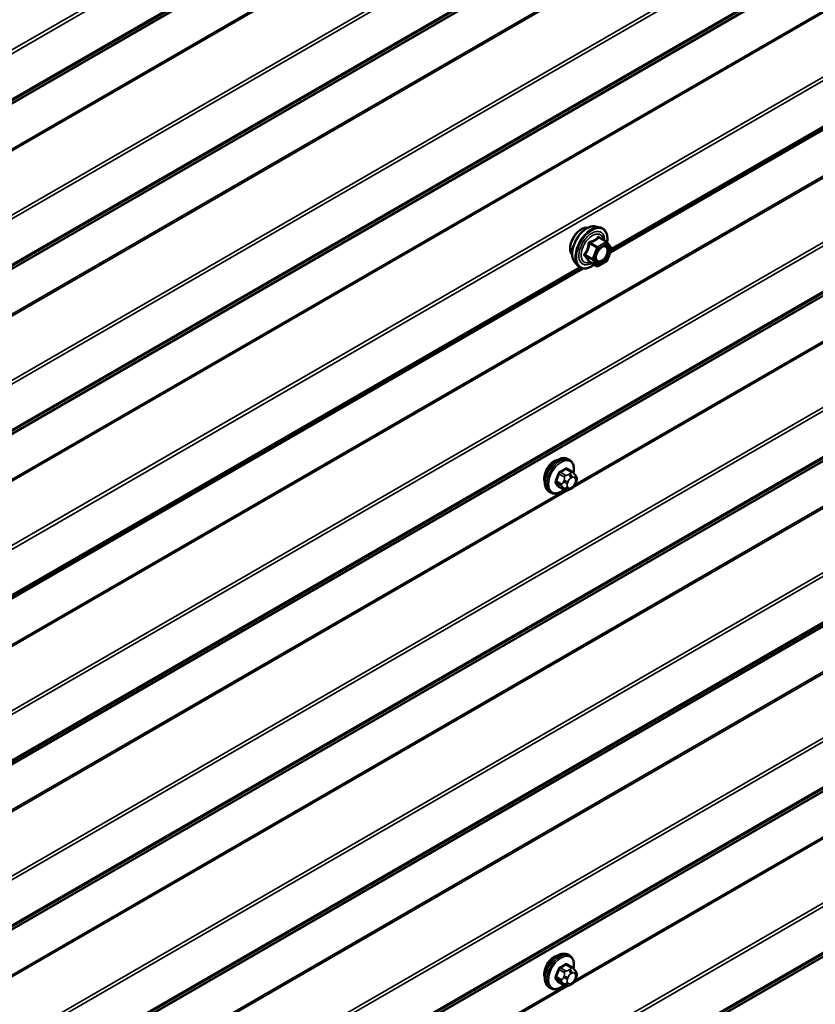
# Model space of a CAD drawing. Units: inches. Extents: x 0.6 to 33.4, y 0.6 to 21.4.
# Drawn here: x 31.2 to 32.3, y 12.7 to 14 of the extents above; entities that cross this region are included whole.
import ezdxf

# ---------------------------------------------------------------- set-up
doc = ezdxf.new("R2010")
doc.units = ezdxf.units.IN
doc.header["$LTSCALE"] = 2
doc.header["$MEASUREMENT"] = 0
doc.layers.add('Visible (ANSI)', color=7, linetype='Continuous', lineweight=50)
doc.layers.add('Visible Narrow (ANSI)', color=7, linetype='Continuous', lineweight=35)

msp = doc.modelspace()

# ---------------------------------------------------------------- linework, layer by layer
at = {"layer": 'Visible (ANSI)'}
for p, q in [((32.01969, 13.73668), (32.39071, 13.95089)), ((32.00002, 13.77119), (32.00593, 13.76999)), ((32.01477, 13.75076), (32.00496, 13.75642)), ((32.01534, 13.75023), (32.02098, 13.74222)), ((32.02118, 13.74053), (32.01555, 13.72601)), ((31.97251, 13.72354), (31.9765, 13.71902)), ((32.0017, 13.7186), (31.99189, 13.72426)), ((32.01477, 13.7251), (32.0035, 13.7186)), ((31.17116, 13.24678), (31.98294, 13.71546)), ((31.96544, 13.46107), (31.96332, 13.4623)), ((31.96895, 13.44511), (31.96213, 13.44904)), ((31.97274, 13.44134), (31.97355, 13.44018)), ((31.974, 13.43161), (31.97319, 13.42951)), ((31.94044, 13.41777), (31.93832, 13.41899)), ((31.95868, 13.42118), (31.95187, 13.42511)), ((31.96784, 13.42299), (31.96622, 13.42206)), ((31.96544, 12.80277), (31.96332, 12.804)), ((31.96895, 12.7868), (31.96213, 12.79074)), ((31.97274, 12.78304), (31.97355, 12.78188)), ((31.95868, 12.76288), (31.95187, 12.76681)), ((31.96784, 12.76469), (31.96622, 12.76376)), ((31.974, 12.77331), (31.97319, 12.77121)), ((31.94044, 12.75947), (31.93832, 12.76069))]:
    msp.add_line(p, q, dxfattribs=at)
for centre, start, end in [((32.01387, 13.7492), 35.10391, 60), ((32.0195, 13.74118), 338.79398, 35.10391), ((32.0026, 13.72016), 240, 300), ((32.01387, 13.72666), 300, 338.79398)]:
    msp.add_arc(centre, 0.0018, start, end, dxfattribs=at)
for centre in [(31.94499, 13.44401), (31.94499, 12.78571)]:
    msp.add_ellipse(centre, major_axis=(0.00942, 0.01632), ratio=0.5773503, start_param=0.4159912, end_param=2.7256015, dxfattribs=at)
for points, knots in [([(31.97251, 13.72354), (31.97129, 13.72491), (31.97038, 13.7266), (31.9691, 13.73058), (31.9688, 13.73292), (31.96888, 13.73797), (31.96929, 13.7407), (31.97077, 13.74621), (31.97183, 13.74899), (31.97451, 13.75433), (31.97611, 13.7569), (31.9797, 13.76157), (31.98169, 13.76368), (31.98589, 13.76724), (31.9881, 13.76869), (31.99254, 13.77073), (31.99477, 13.77132), (31.99798, 13.77147), (31.99902, 13.77139), (32.00002, 13.77119)], [4.6412106, 4.6412106, 4.6412106, 4.6412106, 4.9331961, 4.9331961, 5.2548298, 5.2548298, 5.5869082, 5.5869082, 5.9176966, 5.9176966, 6.247027, 6.247027, 6.5767078, 6.5767078, 6.9082666, 6.9082666, 7.2389622, 7.2389622, 7.4015612, 7.4015612, 7.4015612, 7.4015612]), ([(31.96889, 13.73335), (31.96858, 13.73369), (31.9683, 13.73407), (31.96727, 13.7357), (31.96673, 13.73717), (31.96614, 13.74051), (31.96611, 13.7424), (31.96657, 13.74639), (31.96707, 13.74848), (31.96853, 13.75264), (31.96949, 13.75471), (31.97178, 13.75861), (31.97311, 13.76046), (31.97601, 13.76374), (31.97758, 13.76517), (31.98082, 13.7675), (31.98248, 13.76839), (31.98576, 13.76948), (31.98737, 13.7697), (31.98916, 13.76952), (31.98944, 13.76948), (31.98972, 13.76942)], [4.6422751, 4.6422751, 4.6422751, 4.6422751, 4.7437097, 4.7437097, 5.052704, 5.052704, 5.3784707, 5.3784707, 5.7063487, 5.7063487, 6.0329092, 6.0329092, 6.3589062, 6.3589062, 6.6855464, 6.6855464, 7.0134827, 7.0134827, 7.3386399, 7.3386399, 7.4004967, 7.4004967, 7.4004967, 7.4004967]), ([(32.00593, 13.76999), (32.00782, 13.7696), (32.00954, 13.76875), (32.01239, 13.76625), (32.01351, 13.76461), (32.01514, 13.76066), (32.01561, 13.75832), (32.01579, 13.75398), (32.01569, 13.75208), (32.01541, 13.75013)], [1.1183759, 1.1183759, 1.1183759, 1.1183759, 1.4247033, 1.4247033, 1.7274357, 1.7274357, 2.0462528, 2.0462528, 2.2704302, 2.2704302, 2.2704302, 2.2704302]), ([(32.00098, 13.72573), (32.00067, 13.72634), (32.00044, 13.72715), (32.00027, 13.72898), (32.0003, 13.72998), (32.00063, 13.73211), (32.00092, 13.73325), (32.00176, 13.73555), (32.00231, 13.73671), (32.0036, 13.73893), (32.00435, 13.73998), (32.00594, 13.74186), (32.0068, 13.74268), (32.0085, 13.74401), (32.00935, 13.74452), (32.01094, 13.74521), (32.01167, 13.74539), (32.01232, 13.74543), (32.01234, 13.74543), (32.01236, 13.74543)], [4.8090396, 4.8090396, 4.8090396, 4.8090396, 5.1334209, 5.1334209, 5.4282823, 5.4282823, 5.7257962, 5.7257962, 6.0275326, 6.0275326, 6.330802, 6.330802, 6.6323935, 6.6323935, 6.9296137, 6.9296137, 7.2247134, 7.2247134, 7.2337322, 7.2337322, 7.2337322, 7.2337322]), ([(31.99826, 13.72059), (31.99706, 13.71967), (31.99584, 13.71885), (31.99231, 13.71683), (31.98999, 13.71594), (31.98555, 13.71514), (31.98343, 13.71522), (31.9797, 13.71634), (31.97809, 13.71735), (31.97668, 13.71883), (31.97659, 13.71892), (31.9765, 13.71902)], [3.4981806, 3.4981806, 3.4981806, 3.4981806, 3.6705856, 3.6705856, 3.9962193, 3.9962193, 4.3164998, 4.3164998, 4.6200015, 4.6200015, 4.6412106, 4.6412106, 4.6412106, 4.6412106]), ([(31.99162, 13.72437), (31.99162, 13.72437), (31.99162, 13.72437), (31.99163, 13.72437), (31.99166, 13.72436), (31.99175, 13.72433), (31.99182, 13.72431), (31.99189, 13.72426)], [0.050221333, 0.050221333, 0.050221333, 0.050221333, 0.053570787, 0.053570787, 0.06338584, 0.06338584, 0.07248921, 0.07248921, 0.07248921, 0.07248921]), ([(31.93832, 13.41899), (31.93698, 13.41977), (31.93583, 13.42087), (31.93399, 13.42363), (31.93333, 13.42532), (31.93253, 13.42919), (31.93245, 13.43142), (31.93291, 13.43612), (31.93346, 13.43859), (31.93513, 13.44351), (31.93624, 13.44595), (31.9389, 13.45057), (31.94045, 13.45274), (31.94385, 13.45663), (31.94571, 13.45835), (31.94956, 13.46113), (31.95156, 13.4622), (31.95553, 13.46352), (31.95749, 13.46378), (31.96077, 13.46342), (31.96212, 13.46299), (31.96332, 13.4623)], [4.9741884, 4.9741884, 4.9741884, 4.9741884, 5.2518103, 5.2518103, 5.5508417, 5.5508417, 5.8787388, 5.8787388, 6.2123508, 6.2123508, 6.5438581, 6.5438581, 6.8743026, 6.8743026, 7.2057899, 7.2057899, 7.5393848, 7.5393848, 7.8672685, 7.8672685, 8.115781, 8.115781, 8.115781, 8.115781]), ([(31.96544, 13.46107), (31.96678, 13.4603), (31.96793, 13.4592), (31.96977, 13.45644), (31.97043, 13.45475), (31.97123, 13.45087), (31.97131, 13.44865), (31.971, 13.44548), (31.97088, 13.44464), (31.97072, 13.44379)], [1.8325957, 1.8325957, 1.8325957, 1.8325957, 2.1102177, 2.1102177, 2.409249, 2.409249, 2.7371461, 2.7371461, 2.8543638, 2.8543638, 2.8543638, 2.8543638]), ([(31.96895, 13.44511), (31.96917, 13.44498), (31.9694, 13.44484), (31.96982, 13.44455), (31.97, 13.44441), (31.97033, 13.44414), (31.97048, 13.44401), (31.97079, 13.44372), (31.97095, 13.44356), (31.97122, 13.44327), (31.97134, 13.44314), (31.97165, 13.44278), (31.97182, 13.44256), (31.97227, 13.44199), (31.97251, 13.44165), (31.97274, 13.44134)], [0, 0, 0, 0, 0.02253627, 0.02253627, 0.04087028, 0.04087028, 0.05538828, 0.05538828, 0.07330019, 0.07330019, 0.08915654, 0.08915654, 0.1176097, 0.1176097, 0.16280179, 0.16280179, 0.16280179, 0.16280179]), ([(31.97355, 13.44018), (31.97378, 13.43985), (31.97401, 13.43951), (31.97441, 13.43887), (31.97458, 13.43858), (31.97483, 13.43809), (31.97492, 13.4379), (31.97506, 13.43755), (31.97512, 13.43739), (31.97524, 13.43689), (31.97528, 13.43653), (31.97525, 13.43583), (31.9752, 13.43549), (31.975, 13.43453), (31.97482, 13.43393), (31.97444, 13.43275), (31.97422, 13.43217), (31.974, 13.43161)], [0, 0, 0, 0, 0.0466736, 0.0466736, 0.08169785, 0.08169785, 0.10019633, 0.10019633, 0.11345958, 0.11345958, 0.14022733, 0.14022733, 0.16668756, 0.16668756, 0.2146195, 0.2146195, 0.26185627, 0.26185627, 0.26185627, 0.26185627]), ([(31.95784, 13.42167), (31.95728, 13.42119), (31.95671, 13.42075), (31.9542, 13.41894), (31.9522, 13.41787), (31.94823, 13.41655), (31.94627, 13.41629), (31.94299, 13.41665), (31.94164, 13.41708), (31.94044, 13.41777)], [3.9647689, 3.9647689, 3.9647689, 3.9647689, 4.0641973, 4.0641973, 4.3977922, 4.3977922, 4.7256758, 4.7256758, 4.9741884, 4.9741884, 4.9741884, 4.9741884]), ([(31.96622, 13.42206), (31.96546, 13.42162), (31.96466, 13.42118), (31.9635, 13.42068), (31.96321, 13.42056), (31.96268, 13.4204), (31.96245, 13.42034), (31.96188, 13.42025), (31.96155, 13.42024), (31.96091, 13.4203), (31.96061, 13.42036), (31.95992, 13.42057), (31.95953, 13.42073), (31.959, 13.421), (31.95884, 13.42109), (31.95868, 13.42118)], [0, 0, 0, 0, 0.07975721, 0.07975721, 0.10437466, 0.10437466, 0.12296051, 0.12296051, 0.14788663, 0.14788663, 0.17263521, 0.17263521, 0.20631935, 0.20631935, 0.22235234, 0.22235234, 0.22235234, 0.22235234]), ([(31.97319, 13.42951), (31.97274, 13.42835), (31.97228, 13.42721), (31.97147, 13.42589), (31.97129, 13.42564), (31.97099, 13.42528), (31.97088, 13.42516), (31.97059, 13.42487), (31.97042, 13.42471), (31.97002, 13.42439), (31.96979, 13.42423), (31.96901, 13.42368), (31.96843, 13.42333), (31.96784, 13.42299)], [0, 0, 0, 0, 0.09701132, 0.09701132, 0.11992605, 0.11992605, 0.13282142, 0.13282142, 0.1519633, 0.1519633, 0.17726961, 0.17726961, 0.23848092, 0.23848092, 0.23848092, 0.23848092]), ([(31.93832, 12.76069), (31.93698, 12.76147), (31.93583, 12.76257), (31.93399, 12.76533), (31.93333, 12.76702), (31.93253, 12.77089), (31.93245, 12.77312), (31.93291, 12.77782), (31.93346, 12.78029), (31.93513, 12.78521), (31.93624, 12.78765), (31.9389, 12.79227), (31.94045, 12.79444), (31.94385, 12.79833), (31.94571, 12.80005), (31.94956, 12.80283), (31.95156, 12.8039), (31.95553, 12.80521), (31.95749, 12.80548), (31.96077, 12.80512), (31.96212, 12.80469), (31.96332, 12.804)], [4.9741884, 4.9741884, 4.9741884, 4.9741884, 5.2518103, 5.2518103, 5.5508417, 5.5508417, 5.8787388, 5.8787388, 6.2123508, 6.2123508, 6.5438581, 6.5438581, 6.8743026, 6.8743026, 7.2057899, 7.2057899, 7.5393848, 7.5393848, 7.8672685, 7.8672685, 8.115781, 8.115781, 8.115781, 8.115781]), ([(31.96544, 12.80277), (31.96678, 12.802), (31.96793, 12.80089), (31.96977, 12.79814), (31.97043, 12.79645), (31.97123, 12.79257), (31.97131, 12.79034), (31.971, 12.78718), (31.97088, 12.78634), (31.97072, 12.78549)], [1.8325957, 1.8325957, 1.8325957, 1.8325957, 2.1102177, 2.1102177, 2.409249, 2.409249, 2.7371461, 2.7371461, 2.8543638, 2.8543638, 2.8543638, 2.8543638]), ([(31.96895, 12.7868), (31.96917, 12.78668), (31.9694, 12.78654), (31.96982, 12.78625), (31.97, 12.78611), (31.97033, 12.78584), (31.97048, 12.78571), (31.97079, 12.78542), (31.97095, 12.78526), (31.97122, 12.78497), (31.97134, 12.78483), (31.97165, 12.78448), (31.97182, 12.78426), (31.97227, 12.78369), (31.97251, 12.78335), (31.97274, 12.78304)], [0, 0, 0, 0, 0.02253627, 0.02253627, 0.04087028, 0.04087028, 0.05538828, 0.05538828, 0.07330019, 0.07330019, 0.08915654, 0.08915654, 0.1176097, 0.1176097, 0.16280179, 0.16280179, 0.16280179, 0.16280179]), ([(31.97355, 12.78188), (31.97378, 12.78155), (31.97401, 12.78121), (31.97441, 12.78057), (31.97458, 12.78028), (31.97483, 12.77979), (31.97492, 12.7796), (31.97506, 12.77925), (31.97512, 12.77909), (31.97524, 12.77859), (31.97528, 12.77823), (31.97525, 12.77753), (31.9752, 12.77719), (31.975, 12.77623), (31.97482, 12.77563), (31.97444, 12.77445), (31.97422, 12.77387), (31.974, 12.77331)], [0, 0, 0, 0, 0.0466736, 0.0466736, 0.08169785, 0.08169785, 0.10019633, 0.10019633, 0.11345958, 0.11345958, 0.14022733, 0.14022733, 0.16668756, 0.16668756, 0.2146195, 0.2146195, 0.26185627, 0.26185627, 0.26185627, 0.26185627]), ([(31.97319, 12.77121), (31.97274, 12.77005), (31.97228, 12.76891), (31.97147, 12.76759), (31.97129, 12.76734), (31.97099, 12.76698), (31.97088, 12.76686), (31.97059, 12.76657), (31.97042, 12.76641), (31.97002, 12.76609), (31.96979, 12.76593), (31.96901, 12.76538), (31.96843, 12.76503), (31.96784, 12.76469)], [0, 0, 0, 0, 0.09701132, 0.09701132, 0.11992605, 0.11992605, 0.13282142, 0.13282142, 0.1519633, 0.1519633, 0.17726961, 0.17726961, 0.23848092, 0.23848092, 0.23848092, 0.23848092]), ([(31.95784, 12.76337), (31.95728, 12.76289), (31.95671, 12.76245), (31.9542, 12.76064), (31.9522, 12.75957), (31.94823, 12.75825), (31.94627, 12.75799), (31.94299, 12.75835), (31.94164, 12.75878), (31.94044, 12.75947)], [3.9647689, 3.9647689, 3.9647689, 3.9647689, 4.0641973, 4.0641973, 4.3977922, 4.3977922, 4.7256758, 4.7256758, 4.9741884, 4.9741884, 4.9741884, 4.9741884]), ([(31.96622, 12.76376), (31.96546, 12.76332), (31.96466, 12.76288), (31.9635, 12.76238), (31.96321, 12.76226), (31.96268, 12.7621), (31.96245, 12.76204), (31.96188, 12.76195), (31.96155, 12.76194), (31.96091, 12.762), (31.96061, 12.76206), (31.95992, 12.76227), (31.95953, 12.76243), (31.959, 12.7627), (31.95884, 12.76279), (31.95868, 12.76288)], [0, 0, 0, 0, 0.07975721, 0.07975721, 0.10437466, 0.10437466, 0.12296051, 0.12296051, 0.14788663, 0.14788663, 0.17263521, 0.17263521, 0.20631935, 0.20631935, 0.22235234, 0.22235234, 0.22235234, 0.22235234])]:
    msp.add_open_spline(points, degree=3, knots=knots, dxfattribs=at)
at = {"layer": 'Visible Narrow (ANSI)'}
for p, q in [((32.41817, 14.69492), (28.17553, 12.24543)), ((32.41938, 14.69065), (28.17674, 12.24116)), ((32.41817, 14.62733), (28.17553, 12.17784)), ((32.41938, 14.6302), (28.17674, 12.18071)), ((32.38187, 14.60232), (28.13923, 12.15283)), ((32.38248, 14.60375), (28.13984, 12.15426)), ((32.38187, 14.54241), (28.13923, 12.09292)), ((32.38248, 14.54028), (28.13984, 12.09079)), ((32.41817, 14.47548), (28.17553, 12.02599)), ((32.41938, 14.47122), (28.17674, 12.02173)), ((32.41817, 14.4079), (28.17553, 11.95841)), ((32.41938, 14.41076), (28.17674, 11.96127)), ((32.38187, 14.38288), (28.13923, 11.93339)), ((32.38248, 14.38431), (28.13984, 11.93482)), ((32.41817, 14.25605), (28.17553, 11.80656)), ((32.41938, 14.25179), (28.17674, 11.8023)), ((32.41938, 14.19133), (28.17674, 11.74184)), ((32.41817, 14.18847), (28.17553, 11.73898)), ((32.38187, 14.16345), (28.13923, 11.71396)), ((32.38248, 14.16488), (28.13984, 11.71539)), ((32.38187, 14.10355), (28.13923, 11.65406)), ((32.38248, 14.10141), (28.13984, 11.65192)), ((31.96369, 14.07906), (30.27305, 13.10297)), ((31.95943, 14.07908), (30.27573, 13.107)), ((32.41817, 14.03662), (28.17553, 11.58713)), ((32.41938, 14.03235), (28.17674, 11.58286)), ((32.41817, 13.96903), (32.02083, 13.73963)), ((32.41938, 13.9719), (32.02113, 13.74196)), ((32.38187, 13.88411), (28.13923, 11.43462)), ((32.38248, 13.88198), (28.13984, 11.43249)), ((32.41817, 13.81718), (28.17553, 11.36769)), ((32.41938, 13.81292), (28.17674, 11.36343)), ((32.41817, 13.7496), (28.17553, 11.30011)), ((32.41938, 13.75246), (28.17674, 11.30297)), ((31.99186, 13.74835), (32.0015, 13.74279)), ((32.0026, 13.74416), (31.99297, 13.74973)), ((32.01387, 13.75067), (32.0026, 13.74416)), ((32.00388, 13.74196), (32.01514, 13.74846)), ((32.00423, 13.75623), (32.01387, 13.75067)), ((32.01514, 13.74846), (32.02078, 13.74045)), ((31.99587, 13.72827), (31.98623, 13.73383)), ((31.98623, 13.73236), (31.99587, 13.7268)), ((32.0015, 13.74279), (31.99587, 13.72827)), ((31.99824, 13.72744), (32.00388, 13.74196)), ((32.02078, 13.74045), (32.01514, 13.72593)), ((32.38187, 13.72458), (28.13923, 11.27509)), ((32.38248, 13.72601), (28.13984, 11.27652)), ((32.0015, 13.71879), (31.99186, 13.72435)), ((31.99587, 13.7268), (32.0015, 13.71879)), ((32.00388, 13.71942), (31.99824, 13.72744)), ((32.01514, 13.72593), (32.00388, 13.71942)), ((31.98031, 13.71624), (31.1723, 13.24973)), ((31.97842, 13.7173), (31.1726, 13.25206)), ((32.38248, 13.66255), (31.9701, 13.42446)), ((32.38187, 13.66468), (31.97279, 13.42849)), ((32.41817, 13.59775), (28.17553, 11.14826)), ((32.41938, 13.59349), (28.17674, 11.144)), ((32.41817, 13.53017), (28.17553, 11.08068)), ((32.41938, 13.53303), (28.17674, 11.08354)), ((32.38187, 13.50515), (28.13923, 11.05566)), ((32.38248, 13.50658), (28.13984, 11.05709)), ((32.38187, 13.44525), (28.13923, 10.99576)), ((31.96018, 13.44076), (31.95341, 13.44467)), ((31.96068, 13.44887), (31.96745, 13.44496)), ((32.38248, 13.44311), (28.13984, 10.99362)), ((31.95471, 13.42911), (31.94794, 13.43302)), ((31.95157, 13.44238), (31.95834, 13.43848)), ((31.95815, 13.43414), (31.95734, 13.43204)), ((31.96262, 13.43019), (31.96343, 13.43229)), ((31.96584, 13.44262), (31.96422, 13.44169)), ((31.96705, 13.43679), (31.96867, 13.43773)), ((31.97229, 13.4374), (31.9731, 13.43625)), ((31.9731, 13.43142), (31.97229, 13.42933)), ((31.96369, 13.42076), (30.27305, 12.44467)), ((31.95943, 13.42078), (30.27573, 12.4487)), ((31.94794, 13.43057), (31.95471, 13.42666)), ((31.95834, 13.42149), (31.95157, 13.4254)), ((31.95734, 13.42395), (31.95815, 13.4228)), ((31.96343, 13.42421), (31.96262, 13.42537)), ((31.96867, 13.42483), (31.96705, 13.42389)), ((32.41817, 13.37832), (28.17553, 10.92883)), ((32.41938, 13.37405), (28.17674, 10.92456)), ((32.41938, 13.3136), (28.17674, 10.86411)), ((32.41817, 13.31073), (28.17553, 10.86124)), ((32.38248, 13.28715), (28.13984, 10.83766)), ((32.38187, 13.28572), (28.13923, 10.83623)), ((32.38187, 13.22581), (28.13923, 10.77632)), ((32.38248, 13.22368), (28.13984, 10.77419)), ((32.41817, 13.15888), (28.17553, 10.70939)), ((32.41938, 13.15462), (28.17674, 10.70513)), ((32.41817, 13.0913), (28.17553, 10.64181)), ((32.41938, 13.09416), (28.17674, 10.64467)), ((32.38187, 13.06628), (28.13923, 10.61679)), ((32.38248, 13.06771), (28.13984, 10.61822)), ((32.38248, 13.00425), (31.9701, 12.76616)), ((32.38187, 13.00638), (31.97279, 12.77019)), ((32.41817, 12.93945), (28.17553, 10.48996)), ((32.41938, 12.93518), (28.17674, 10.48569)), ((32.41817, 12.87187), (28.17553, 10.42238)), ((32.41938, 12.87473), (28.17674, 10.42524)), ((32.38187, 12.84685), (28.13923, 10.39736)), ((32.38248, 12.84828), (28.13984, 10.39879)), ((31.96068, 12.79057), (31.96745, 12.78666)), ((31.95157, 12.78408), (31.95834, 12.78018)), ((31.96018, 12.78246), (31.95341, 12.78637)), ((31.96584, 12.78432), (31.96422, 12.78339)), ((31.96705, 12.77849), (31.96867, 12.77943)), ((31.97229, 12.7791), (31.9731, 12.77795)), ((31.95471, 12.77081), (31.94794, 12.77472)), ((31.94794, 12.77227), (31.95471, 12.76836)), ((31.95834, 12.76319), (31.95157, 12.7671)), ((31.95815, 12.77584), (31.95734, 12.77374)), ((31.95734, 12.76565), (31.95815, 12.7645)), ((31.96262, 12.77189), (31.96343, 12.77398)), ((31.96343, 12.76591), (31.96262, 12.76707)), ((31.96867, 12.76652), (31.96705, 12.76559)), ((31.9731, 12.77312), (31.97229, 12.77103)), ((31.96369, 12.76246), (30.27305, 11.78637)), ((31.95943, 12.76248), (30.27573, 11.7904))]:
    msp.add_line(p, q, dxfattribs=at)
for centre, major_axis, ratio, start_param, end_param in [((31.98892, 13.74583), (-0.01401, -0.02427), 0.5773503, 3.3322137, 6.0925643), ((31.99405, 13.74287), (-0.01498, -0.02595), 0.5773503, 3.3322137, 6.0925643), ((31.98151, 13.75011), (-0.01062, -0.0184), 0.5773503, 3.3535374, 6.0712406), ((31.99494, 13.74235), (-0.0145, -0.02511), 0.5773503, 2.2016566, 7.2194205), ((31.99494, 13.74235), (0.01216, 0.02106), 0.5773503, 5.4975062, 10.2104571), ((31.99577, 13.74188), (-0.01055, -0.01828), 0.5773503, 2.5227558, 6.9020222), ((31.99076, 13.74845), (-0.00179, 0.00018), 0.009094, 4.0502968, 4.9969134), ((31.99297, 13.7512), (0.00048, -0.00173), 0.3546411, 4.671027, 5.6176437), ((32.00423, 13.7577), (-0.00138, 0.00115), 0.7354565, 1.175016, 2.1216326), ((32.00644, 13.7575), (-0.00132, -0.00123), 0.5541429, 5.5932454, 6.1714459), ((32.01387, 13.7492), (0.0009, 0.00156), 0.5773503, 0, 0.7853982), ((32.01387, 13.7492), (0.0009, -0.00156), 0.5773503, 0.7853982, 2.3561945), ((32.01387, 13.7492), (0.00147, 0.00104), 0.7886751, 5.0632684, 6.2831853), ((31.98513, 13.73393), (0.00142, -0.00111), 0.3899094, 1.028375, 1.9749917), ((31.98513, 13.73099), (0.00132, 0.00123), 0.5541429, 0.2566768, 1.2032934), ((32.0026, 13.74269), (-0.0009, -0.00156), 0.5773503, 3.9269908, 4.9741884), ((32.0026, 13.74269), (0.00168, -0.00065), 0.2113249, 4.0804747, 5.651271), ((32.0026, 13.74269), (-0.0009, 0.00156), 0.5773503, 3.9269908, 5.4977871), ((32.01582, 13.74205), (0.00147, 0.00104), 0.7888464, 0.810455, 1.9206973), ((32.0195, 13.74118), (0.00147, 0.00104), 0.7886751, 5.0632684, 6.2831853), ((32.0195, 13.74118), (0.00168, -0.00065), 0.2113249, 5.651271, 6.2831853), ((31.99076, 13.72298), (0.00173, 0.00051), 0.9349583, 0.6381218, 1.5847384), ((31.99697, 13.72817), (-0.0009, -0.00156), 0.5773503, 4.9741884, 6.0213859), ((31.99697, 13.72817), (-0.00168, 0.00065), 0.2113249, 0.938882, 2.5096783), ((31.99697, 13.72817), (-0.00147, -0.00104), 0.7886751, 0.3508794, 1.9216757), ((32.0026, 13.72016), (-0.00147, -0.00104), 0.7886751, 0.3508794, 1.9216757), ((32.0026, 13.72016), (-0.0009, -0.00156), 0.5773503, 6.0213859, 6.2831853), ((32.0026, 13.72016), (0.0009, -0.00156), 0.5773503, 0, 0.7853982), ((32.01387, 13.72666), (0.0009, -0.00156), 0.5773503, 0, 0.7853982), ((32.01387, 13.72666), (0.00168, -0.00065), 0.2113249, 5.651271, 6.2831853), ((31.95082, 13.44065), (-0.0125, -0.02165), 0.5773503, 3.1415927, 6.2831853), ((31.95294, 13.43942), (-0.0125, -0.02165), 0.5773503, 3.1415927, 6.2831853), ((31.95426, 13.43866), (-0.01186, -0.02054), 0.5773503, 2.1358827, 7.2774852), ((31.91044, 13.47434), (-0.06513, 0), 0.5773503, 2.2783949, 2.4339941), ((31.95341, 13.44549), (0.000443, -0.000897), 0.5307316, 4.1556766, 5.5337751), ((31.91044, 13.47368), (0.06611, 0), 0.5773503, 5.4199876, 5.5755867), ((31.96068, 13.44968), (-0.000559, 0.000829), 0.6204762, 0.9360492, 2.3141477), ((31.96313, 13.44946), (-0.000795, -0.000607), 0.7414172, 5.2254585, 6.1180828), ((31.91822, 13.47364), (-0.05076, 0.04081), 0.2113249, 3.8121464, 3.8513065), ((31.96745, 13.44251), (0.0015, 0.0026), 0.5773503, 0, 0.7853982), ((31.90265, 13.46466), (-0.00579, -0.06487), 0.7886751, 1.1421173, 1.2977165), ((31.94733, 13.43307), (0.000907, -0.000421), 0.2555579, 0.9540482, 2.3321467), ((31.90315, 13.46461), (0.00588, 0.06585), 0.7886751, 4.28371, 4.4393091), ((31.95096, 13.44244), (-0.000953, 0.000302), 0.1658133, 4.0684645, 5.446563), ((31.95979, 13.43183), (0.00373, -0.00145), 0.2113249, 4.0804747, 5.651271), ((31.9606, 13.43392), (-0.00373, 0.00145), 0.2113249, 0.938882, 2.5096783), ((31.96018, 13.43831), (0.0015, 0.0026), 0.5773503, 0.7853982, 1.8325957), ((31.96705, 13.43196), (0.00296, 0.00512), 0.5773503, 0.7853982, 1.8325957), ((31.96422, 13.43842), (0.002, -0.00346), 0.5773503, 0.7853982, 2.3561945), ((31.96584, 13.43936), (-0.002, 0.00346), 0.5773503, 3.9269908, 5.4977871), ((31.96867, 13.4329), (0.00296, 0.00512), 0.5773503, 6.0213859, 7.0685835), ((31.96946, 13.43904), (0.00327, 0.0023), 0.7886751, 5.0632684, 6.2831853), ((31.97028, 13.43788), (0.00327, 0.0023), 0.7886751, 5.0632684, 6.2831853), ((31.96948, 13.43174), (0.00296, 0.00512), 0.5773503, 4.9741884, 6.0213859), ((31.97028, 13.43305), (0.00373, -0.00145), 0.2113249, 5.651271, 6.2831853), ((31.94733, 13.42981), (0.000795, 0.000607), 0.7414172, 0.3203717, 1.6984702), ((31.90265, 13.45428), (0.05076, -0.04081), 0.2113249, 0.5541147, 0.7097139), ((31.90315, 13.4549), (-0.05153, 0.04142), 0.2113249, 3.6957074, 3.8513065), ((31.95096, 13.42464), (0.000845, 0.000535), 0.8311618, 0.3898609, 1.7679594), ((31.95655, 13.42895), (-0.0015, -0.0026), 0.5773503, 4.9741884, 6.0213859), ((31.95979, 13.427), (-0.00327, -0.0023), 0.7886751, 0.3508794, 1.9216757), ((31.9606, 13.42584), (-0.00327, -0.0023), 0.7886751, 0.3508794, 1.9216757), ((31.96018, 13.42378), (-0.0015, -0.0026), 0.5773503, 6.0213859, 6.2831853), ((31.96624, 13.42987), (-0.00296, -0.00512), 0.5773503, 4.9741884, 6.0213859), ((31.96705, 13.42871), (-0.00296, -0.00512), 0.5773503, 6.0213859, 7.0685835), ((31.96422, 13.42552), (0.002, -0.00346), 0.5773503, 0, 0.7853982), ((31.96584, 13.42646), (0.002, -0.00346), 0.5773503, 0, 0.7853982), ((31.96867, 13.42965), (-0.00296, -0.00512), 0.5773503, 0.7853982, 1.8325957), ((31.96946, 13.43096), (0.00373, -0.00145), 0.2113249, 5.651271, 6.2831853), ((31.95082, 12.78235), (-0.0125, -0.02165), 0.5773503, 3.1415927, 6.2831853), ((31.95294, 12.78112), (-0.0125, -0.02165), 0.5773503, 3.1415927, 6.2831853), ((31.95426, 12.78036), (-0.01186, -0.02054), 0.5773503, 2.1358827, 7.2774852), ((31.91044, 12.81604), (-0.06513, 0), 0.5773503, 2.2783949, 2.4339941), ((31.91044, 12.81538), (0.06611, 0), 0.5773503, 5.4199876, 5.5755867), ((31.96068, 12.79138), (-0.000559, 0.000829), 0.6204762, 0.9360492, 2.3141477), ((31.96313, 12.79116), (-0.000795, -0.000607), 0.7414172, 5.2254585, 6.1180828), ((31.91822, 12.81534), (-0.05076, 0.04081), 0.2113249, 3.8121464, 3.8513065), ((31.90265, 12.80636), (-0.00579, -0.06487), 0.7886751, 1.1421173, 1.2977165), ((31.90315, 12.80631), (0.00588, 0.06585), 0.7886751, 4.28371, 4.4393091), ((31.95096, 12.78414), (-0.000953, 0.000302), 0.1658133, 4.0684645, 5.446563), ((31.95341, 12.78719), (0.000443, -0.000897), 0.5307316, 4.1556766, 5.5337751), ((31.96018, 12.78001), (0.0015, 0.0026), 0.5773503, 0.7853982, 1.8325957), ((31.96705, 12.77366), (0.00296, 0.00512), 0.5773503, 0.7853982, 1.8325957), ((31.96422, 12.78012), (0.002, -0.00346), 0.5773503, 0.7853982, 2.3561945), ((31.96584, 12.78106), (-0.002, 0.00346), 0.5773503, 3.9269908, 5.4977871), ((31.96745, 12.78421), (0.0015, 0.0026), 0.5773503, 0, 0.7853982), ((31.96867, 12.7746), (0.00296, 0.00512), 0.5773503, 6.0213859, 7.0685835), ((31.96946, 12.78074), (0.00327, 0.0023), 0.7886751, 5.0632684, 6.2831853), ((31.97028, 12.77958), (0.00327, 0.0023), 0.7886751, 5.0632684, 6.2831853), ((31.96948, 12.77344), (0.00296, 0.00512), 0.5773503, 4.9741884, 6.0213859), ((31.94733, 12.77477), (0.000907, -0.000421), 0.2555579, 0.9540482, 2.3321467), ((31.94733, 12.77151), (0.000795, 0.000607), 0.7414172, 0.3203717, 1.6984702), ((31.90265, 12.79598), (0.05076, -0.04081), 0.2113249, 0.5541147, 0.7097139), ((31.90315, 12.79659), (-0.05153, 0.04142), 0.2113249, 3.6957074, 3.8513065), ((31.95096, 12.76634), (0.000845, 0.000535), 0.8311618, 0.3898609, 1.7679594), ((31.95655, 12.77065), (-0.0015, -0.0026), 0.5773503, 4.9741884, 6.0213859), ((31.95979, 12.77352), (0.00373, -0.00145), 0.2113249, 4.0804747, 5.651271), ((31.95979, 12.7687), (-0.00327, -0.0023), 0.7886751, 0.3508794, 1.9216757), ((31.9606, 12.77562), (-0.00373, 0.00145), 0.2113249, 0.938882, 2.5096783), ((31.9606, 12.76754), (-0.00327, -0.0023), 0.7886751, 0.3508794, 1.9216757), ((31.96624, 12.77157), (-0.00296, -0.00512), 0.5773503, 4.9741884, 6.0213859), ((31.96705, 12.77041), (-0.00296, -0.00512), 0.5773503, 6.0213859, 7.0685835), ((31.96422, 12.76722), (0.002, -0.00346), 0.5773503, 0, 0.7853982), ((31.96584, 12.76816), (0.002, -0.00346), 0.5773503, 0, 0.7853982), ((31.96867, 12.77135), (-0.00296, -0.00512), 0.5773503, 0.7853982, 1.8325957), ((31.96946, 12.77266), (0.00373, -0.00145), 0.2113249, 5.651271, 6.2831853), ((31.97028, 12.77475), (0.00373, -0.00145), 0.2113249, 5.651271, 6.2831853), ((31.96018, 12.76548), (-0.0015, -0.0026), 0.5773503, 6.0213859, 6.2831853)]:
    msp.add_ellipse(centre, major_axis=major_axis, ratio=ratio, start_param=start_param, end_param=end_param, dxfattribs=at)
msp.add_ellipse((32.00951, 13.73394), major_axis=(0.00688, 0.01192), ratio=0.5773503, dxfattribs=at)
for points, knots in [([(31.99026, 13.74852), (31.9902, 13.74778), (31.99013, 13.74704), (31.98977, 13.7445), (31.98935, 13.74274), (31.98871, 13.7411), (31.98807, 13.73946), (31.98722, 13.73793), (31.98583, 13.73596), (31.98541, 13.73541), (31.98497, 13.73488)], [-0.79389075, -0.79389075, -0.79389075, -0.79389075, -0.73452768, -0.73452768, -0.58748351, -0.58748351, -0.58748351, -0.44043934, -0.44043934, -0.38107627, -0.38107627, -0.38107627, -0.38107627]), ([(31.98623, 13.73383), (31.98667, 13.7344), (31.9871, 13.73499), (31.98852, 13.7371), (31.98939, 13.73874), (31.99008, 13.7405), (31.99076, 13.74226), (31.99124, 13.74413), (31.99168, 13.7468), (31.99178, 13.74758), (31.99186, 13.74835)], [0.38107627, 0.38107627, 0.38107627, 0.38107627, 0.44043934, 0.44043934, 0.58748351, 0.58748351, 0.58748351, 0.73452768, 0.73452768, 0.79389075, 0.79389075, 0.79389075, 0.79389075]), ([(31.99233, 13.7511), (31.99208, 13.75103), (31.99183, 13.75094), (31.99126, 13.7506), (31.99097, 13.75032), (31.99057, 13.74972), (31.99044, 13.74943), (31.99031, 13.74892), (31.99027, 13.74872), (31.99026, 13.74852)], [-0.097231966, -0.097231966, -0.097231966, -0.097231966, -0.074882683, -0.074882683, -0.041601491, -0.041601491, -0.016000573, -0.016000573, 0, 0, 0, 0]), ([(31.99186, 13.74835), (31.99185, 13.74847), (31.99185, 13.74859), (31.99188, 13.74888), (31.99193, 13.74905), (31.99213, 13.74937), (31.9923, 13.74952), (31.99264, 13.74967), (31.9928, 13.74971), (31.99297, 13.74973)], [0, 0, 0, 0, 0.016000573, 0.016000573, 0.041601491, 0.041601491, 0.074882683, 0.074882683, 0.097231966, 0.097231966, 0.097231966, 0.097231966]), ([(32.00292, 13.75721), (32.0026, 13.7568), (32.00227, 13.75641), (32.001, 13.75507), (31.99993, 13.75421), (31.99866, 13.75347), (31.99738, 13.75274), (31.99591, 13.75213), (31.99367, 13.75144), (31.99301, 13.75126), (31.99233, 13.7511)], [-0.79389075, -0.79389075, -0.79389075, -0.79389075, -0.73452768, -0.73452768, -0.58748351, -0.58748351, -0.58748351, -0.44043934, -0.44043934, -0.38107627, -0.38107627, -0.38107627, -0.38107627]), ([(31.99297, 13.74973), (31.99367, 13.74992), (31.99436, 13.75013), (31.99671, 13.75092), (31.99827, 13.7516), (31.99963, 13.75238), (32.00099, 13.75317), (32.00216, 13.75407), (32.00353, 13.75543), (32.00389, 13.75583), (32.00423, 13.75623)], [0.38107627, 0.38107627, 0.38107627, 0.38107627, 0.44043934, 0.44043934, 0.58748351, 0.58748351, 0.58748351, 0.73452768, 0.73452768, 0.79389075, 0.79389075, 0.79389075, 0.79389075]), ([(32.00499, 13.75702), (32.00483, 13.7572), (32.00466, 13.75735), (32.00424, 13.75763), (32.00398, 13.75771), (32.00354, 13.75768), (32.00336, 13.75761), (32.0031, 13.75741), (32.003, 13.75732), (32.00292, 13.75721)], [-0.097231966, -0.097231966, -0.097231966, -0.097231966, -0.074882683, -0.074882683, -0.041601491, -0.041601491, -0.016000573, -0.016000573, 0, 0, 0, 0]), ([(32.00423, 13.75623), (32.00425, 13.7563), (32.00428, 13.75636), (32.00438, 13.75648), (32.00446, 13.75653), (32.00467, 13.75655), (32.00481, 13.75651), (32.00496, 13.75642)], [0, 0, 0, 0, 0.016000573, 0.016000573, 0.041601491, 0.041601491, 0.07248921, 0.07248921, 0.07248921, 0.07248921]), ([(32.01624, 13.74361), (32.01575, 13.74431), (32.0151, 13.74483), (32.01375, 13.74537), (32.01308, 13.74547), (32.01236, 13.74543)], [-0.83564392, -0.83564392, -0.83564392, -0.83564392, -0.74414261, -0.74414261, -0.67101227, -0.67101227, -0.67101227, -0.67101227]), ([(31.98497, 13.73488), (31.9848, 13.73468), (31.98467, 13.73446), (31.98442, 13.73391), (31.98437, 13.73356), (31.98444, 13.73297), (31.98452, 13.73273), (31.98474, 13.73237), (31.98485, 13.73224), (31.98497, 13.73212)], [-0.097231966, -0.097231966, -0.097231966, -0.097231966, -0.074882683, -0.074882683, -0.041601491, -0.041601491, -0.016000573, -0.016000573, 0, 0, 0, 0]), ([(31.98497, 13.73212), (31.98541, 13.73167), (31.98583, 13.73123), (31.98722, 13.72975), (31.98807, 13.72874), (31.98871, 13.72784), (31.98935, 13.72693), (31.98977, 13.72612), (31.99013, 13.72512), (31.9902, 13.72485), (31.99026, 13.72459)], [-0.79343171, -0.79343171, -0.79343171, -0.79343171, -0.73407951, -0.73407951, -0.58703534, -0.58703534, -0.58703534, -0.43999117, -0.43999117, -0.38063897, -0.38063897, -0.38063897, -0.38063897]), ([(31.98623, 13.73236), (31.98615, 13.73244), (31.98607, 13.73253), (31.98591, 13.73275), (31.98585, 13.73288), (31.9858, 13.73321), (31.98584, 13.73338), (31.98602, 13.73365), (31.98611, 13.73375), (31.98623, 13.73383)], [0, 0, 0, 0, 0.016000573, 0.016000573, 0.041601491, 0.041601491, 0.074882683, 0.074882683, 0.097231966, 0.097231966, 0.097231966, 0.097231966]), ([(31.99186, 13.72435), (31.99178, 13.72462), (31.99168, 13.7249), (31.99124, 13.72593), (31.99076, 13.72679), (31.99008, 13.72776), (31.98939, 13.72873), (31.98851, 13.72982), (31.9871, 13.73142), (31.98667, 13.73189), (31.98623, 13.73236)], [0.38063897, 0.38063897, 0.38063897, 0.38063897, 0.43999117, 0.43999117, 0.58703534, 0.58703534, 0.58703534, 0.73407951, 0.73407951, 0.79343171, 0.79343171, 0.79343171, 0.79343171]), ([(32.01454, 13.74279), (32.01507, 13.74204), (32.0154, 13.74104), (32.01564, 13.7385), (32.01543, 13.73685), (32.01441, 13.73365), (32.01368, 13.73212), (32.01189, 13.72943), (32.01087, 13.72828), (32.0088, 13.72652), (32.00776, 13.72589), (32.00588, 13.7252), (32.00503, 13.72508), (32.00359, 13.72525), (32.003, 13.72548), (32.00217, 13.7261), (32.00188, 13.72639), (32.00164, 13.72673), (32.00127, 13.72726), (32.00099, 13.72792), (32.00057, 13.72986), (32.00059, 13.7313), (32.00096, 13.73311), (32.00103, 13.73342), (32.00111, 13.73372)], [-0.8356439, -0.8356439, -0.8356439, -0.8356439, -0.7228785, -0.7228785, -0.5843537, -0.5843537, -0.4580668, -0.4580668, -0.3396703, -0.3396703, -0.2306045, -0.2306045, -0.1346235, -0.1346235, -0.0517783, -0.0517783, 0, 0, 0, 0.0802803, 0.0802803, 0.2087287, 0.2087287, 0.2342322, 0.2342322, 0.2342322, 0.2342322]), ([(32.00098, 13.72573), (32.0011, 13.7255), (32.00122, 13.72529), (32.00136, 13.7251), (32.00164, 13.7247), (32.00197, 13.72436), (32.00292, 13.72365), (32.00361, 13.72338), (32.00526, 13.72319), (32.00625, 13.72333), (32.00842, 13.72413), (32.00961, 13.72485), (32.012, 13.72688), (32.01317, 13.72821), (32.01524, 13.73131), (32.01609, 13.73307), (32.01725, 13.73676), (32.0175, 13.73866), (32.01723, 13.7416), (32.01684, 13.74275), (32.01624, 13.74361)], [-0.02581496, -0.02581496, -0.02581496, -0.02581496, 0, 0, 0, 0.05177826, 0.05177826, 0.13462346, 0.13462346, 0.23060447, 0.23060447, 0.33967028, 0.33967028, 0.45806676, 0.45806676, 0.58435367, 0.58435367, 0.7228785, 0.7228785, 0.83564392, 0.83564392, 0.83564392, 0.83564392]), ([(32.0055, 13.74133), (32.00565, 13.74148), (32.0058, 13.74162), (32.00719, 13.7429), (32.00851, 13.74372), (32.01092, 13.74447), (32.01201, 13.74446), (32.01356, 13.74385), (32.01412, 13.74339), (32.01454, 13.74279)], [0.46304172, 0.46304172, 0.46304172, 0.46304172, 0.47998326, 0.47998326, 0.61751594, 0.61751594, 0.74414261, 0.74414261, 0.83564392, 0.83564392, 0.83564392, 0.83564392]), ([(31.99026, 13.72459), (31.99028, 13.72449), (31.99034, 13.7244), (31.99056, 13.72424), (31.99078, 13.72419), (31.99127, 13.72419), (31.99152, 13.72421), (31.99182, 13.72427), (31.99184, 13.72428), (31.99186, 13.72428)], [-0.097231966, -0.097231966, -0.097231966, -0.097231966, -0.074882683, -0.074882683, -0.041601491, -0.041601491, -0.016000573, -0.016000573, -0.014137847, -0.014137847, -0.014137847, -0.014137847]), ([(31.99189, 13.72426), (31.99189, 13.72427), (31.99188, 13.72427), (31.99185, 13.72429), (31.99184, 13.72432), (31.99186, 13.72435)], [0.07248921, 0.07248921, 0.07248921, 0.07248921, 0.074882683, 0.074882683, 0.097231966, 0.097231966, 0.097231966, 0.097231966]), ([(31.95277, 13.44576), (31.95264, 13.4457), (31.95251, 13.44562), (31.95199, 13.44528), (31.95161, 13.44493), (31.95104, 13.4442), (31.95082, 13.44385), (31.95053, 13.44324), (31.95044, 13.443), (31.95036, 13.44276)], [-0.10594378, -0.10594378, -0.10594378, -0.10594378, -0.09268701, -0.09268701, -0.05149278, -0.05149278, -0.01980492, -0.01980492, 0, 0, 0, 0]), ([(31.95157, 13.44238), (31.95163, 13.44257), (31.9517, 13.44275), (31.95191, 13.44322), (31.95207, 13.44349), (31.95251, 13.44404), (31.9528, 13.44431), (31.95321, 13.44457), (31.95331, 13.44462), (31.95341, 13.44467)], [0, 0, 0, 0, 0.01980492, 0.01980492, 0.05149278, 0.05149278, 0.09268701, 0.09268701, 0.10594378, 0.10594378, 0.10594378, 0.10594378]), ([(31.96234, 13.44968), (31.96227, 13.44977), (31.9622, 13.44985), (31.96186, 13.45015), (31.96156, 13.45028), (31.96098, 13.45032), (31.96071, 13.45027), (31.96027, 13.4501), (31.9601, 13.45001), (31.95993, 13.44989)], [-0.10594378, -0.10594378, -0.10594378, -0.10594378, -0.09268701, -0.09268701, -0.05149278, -0.05149278, -0.01980492, -0.01980492, 0, 0, 0, 0]), ([(31.96068, 13.44887), (31.9608, 13.44895), (31.96093, 13.44902), (31.96126, 13.44916), (31.96146, 13.4492), (31.96182, 13.44917), (31.96198, 13.44913), (31.96213, 13.44904)], [0, 0, 0, 0, 0.019804916, 0.019804916, 0.051492782, 0.051492782, 0.079431459, 0.079431459, 0.079431459, 0.079431459]), ([(31.94678, 13.43353), (31.94671, 13.43338), (31.94665, 13.43323), (31.94643, 13.4326), (31.94634, 13.43213), (31.94635, 13.43136), (31.94641, 13.43105), (31.94659, 13.43061), (31.94668, 13.43045), (31.94678, 13.43032)], [-0.10594378, -0.10594378, -0.10594378, -0.10594378, -0.09268701, -0.09268701, -0.05149278, -0.05149278, -0.01980492, -0.01980492, 0, 0, 0, 0]), ([(31.94794, 13.43057), (31.94786, 13.43068), (31.94779, 13.4308), (31.94765, 13.43114), (31.9476, 13.43138), (31.94759, 13.43196), (31.94766, 13.43232), (31.94783, 13.43279), (31.94788, 13.43291), (31.94794, 13.43302)], [0, 0, 0, 0, 0.01980492, 0.01980492, 0.05149278, 0.05149278, 0.09268701, 0.09268701, 0.10594378, 0.10594378, 0.10594378, 0.10594378]), ([(31.95036, 13.42522), (31.95041, 13.42514), (31.95047, 13.42507), (31.95074, 13.4248), (31.95102, 13.42469), (31.95161, 13.42465), (31.95189, 13.42469), (31.95225, 13.42479), (31.9523, 13.42481), (31.95236, 13.42483)], [-0.105943778, -0.105943778, -0.105943778, -0.105943778, -0.092687007, -0.092687007, -0.051492782, -0.051492782, -0.019804916, -0.019804916, -0.014154518, -0.014154518, -0.014154518, -0.014154518]), ([(31.95187, 13.42511), (31.95181, 13.42515), (31.95175, 13.42519), (31.95165, 13.42529), (31.95161, 13.42534), (31.95157, 13.4254)], [0.079431459, 0.079431459, 0.079431459, 0.079431459, 0.092687007, 0.092687007, 0.105943778, 0.105943778, 0.105943778, 0.105943778]), ([(31.96234, 12.79138), (31.96227, 12.79147), (31.9622, 12.79155), (31.96186, 12.79185), (31.96156, 12.79198), (31.96098, 12.79202), (31.96071, 12.79197), (31.96027, 12.7918), (31.9601, 12.79171), (31.95993, 12.79159)], [-0.10594378, -0.10594378, -0.10594378, -0.10594378, -0.09268701, -0.09268701, -0.05149278, -0.05149278, -0.01980492, -0.01980492, 0, 0, 0, 0]), ([(31.96068, 12.79057), (31.9608, 12.79065), (31.96093, 12.79072), (31.96126, 12.79086), (31.96146, 12.7909), (31.96182, 12.79087), (31.96198, 12.79082), (31.96213, 12.79074)], [0, 0, 0, 0, 0.019804916, 0.019804916, 0.051492782, 0.051492782, 0.079431459, 0.079431459, 0.079431459, 0.079431459]), ([(31.95277, 12.78746), (31.95264, 12.7874), (31.95251, 12.78732), (31.95199, 12.78698), (31.95161, 12.78663), (31.95104, 12.7859), (31.95082, 12.78555), (31.95053, 12.78494), (31.95044, 12.7847), (31.95036, 12.78446)], [-0.10594378, -0.10594378, -0.10594378, -0.10594378, -0.09268701, -0.09268701, -0.05149278, -0.05149278, -0.01980492, -0.01980492, 0, 0, 0, 0]), ([(31.95157, 12.78408), (31.95163, 12.78427), (31.9517, 12.78445), (31.95191, 12.78492), (31.95207, 12.78519), (31.95251, 12.78574), (31.9528, 12.78601), (31.95321, 12.78627), (31.95331, 12.78632), (31.95341, 12.78637)], [0, 0, 0, 0, 0.01980492, 0.01980492, 0.05149278, 0.05149278, 0.09268701, 0.09268701, 0.10594378, 0.10594378, 0.10594378, 0.10594378]), ([(31.94678, 12.77523), (31.94671, 12.77508), (31.94665, 12.77493), (31.94643, 12.7743), (31.94634, 12.77383), (31.94635, 12.77306), (31.94641, 12.77275), (31.94659, 12.77231), (31.94668, 12.77215), (31.94678, 12.77202)], [-0.10594378, -0.10594378, -0.10594378, -0.10594378, -0.09268701, -0.09268701, -0.05149278, -0.05149278, -0.01980492, -0.01980492, 0, 0, 0, 0]), ([(31.94794, 12.77227), (31.94786, 12.77238), (31.94779, 12.7725), (31.94765, 12.77284), (31.9476, 12.77308), (31.94759, 12.77366), (31.94766, 12.77402), (31.94783, 12.77449), (31.94788, 12.77461), (31.94794, 12.77472)], [0, 0, 0, 0, 0.01980492, 0.01980492, 0.05149278, 0.05149278, 0.09268701, 0.09268701, 0.10594378, 0.10594378, 0.10594378, 0.10594378]), ([(31.95036, 12.76692), (31.95041, 12.76684), (31.95047, 12.76677), (31.95074, 12.7665), (31.95102, 12.76639), (31.95161, 12.76635), (31.95189, 12.76638), (31.95225, 12.76649), (31.9523, 12.76651), (31.95236, 12.76653)], [-0.105943778, -0.105943778, -0.105943778, -0.105943778, -0.092687007, -0.092687007, -0.051492782, -0.051492782, -0.019804916, -0.019804916, -0.014154518, -0.014154518, -0.014154518, -0.014154518]), ([(31.95187, 12.76681), (31.95181, 12.76685), (31.95175, 12.76689), (31.95165, 12.76699), (31.95161, 12.76704), (31.95157, 12.7671)], [0.079431459, 0.079431459, 0.079431459, 0.079431459, 0.092687007, 0.092687007, 0.105943778, 0.105943778, 0.105943778, 0.105943778])]:
    msp.add_open_spline(points, degree=3, knots=knots, dxfattribs=at)
for points, degree in [([(32.00608, 13.75577), (32.00573, 13.75618), (32.00537, 13.7566), (32.00499, 13.75702)], 3), ([(31.96745, 13.44496), (31.96867, 13.44425), (31.96584, 13.44262)], 2), ([(31.95734, 13.43204), (31.95593, 13.42841), (31.95471, 13.42911)], 2), ([(31.95834, 13.43848), (31.95956, 13.43777), (31.95815, 13.43414)], 2), ([(31.96422, 13.44169), (31.9614, 13.44006), (31.96018, 13.44076)], 2), ([(31.95471, 13.42666), (31.95593, 13.42596), (31.95734, 13.42395)], 2), ([(31.95815, 13.4228), (31.95956, 13.42079), (31.95834, 13.42149)], 2), ([(31.95834, 12.78018), (31.95956, 12.77947), (31.95815, 12.77584)], 2), ([(31.96422, 12.78339), (31.9614, 12.78176), (31.96018, 12.78246)], 2), ([(31.96745, 12.78666), (31.96867, 12.78595), (31.96584, 12.78432)], 2), ([(31.95734, 12.77374), (31.95593, 12.77011), (31.95471, 12.77081)], 2), ([(31.95471, 12.76836), (31.95593, 12.76766), (31.95734, 12.76565)], 2), ([(31.95815, 12.7645), (31.95956, 12.76249), (31.95834, 12.76319)], 2)]:
    msp.add_open_spline(points, degree=degree, dxfattribs=at)

doc.saveas('drawing.dxf')
